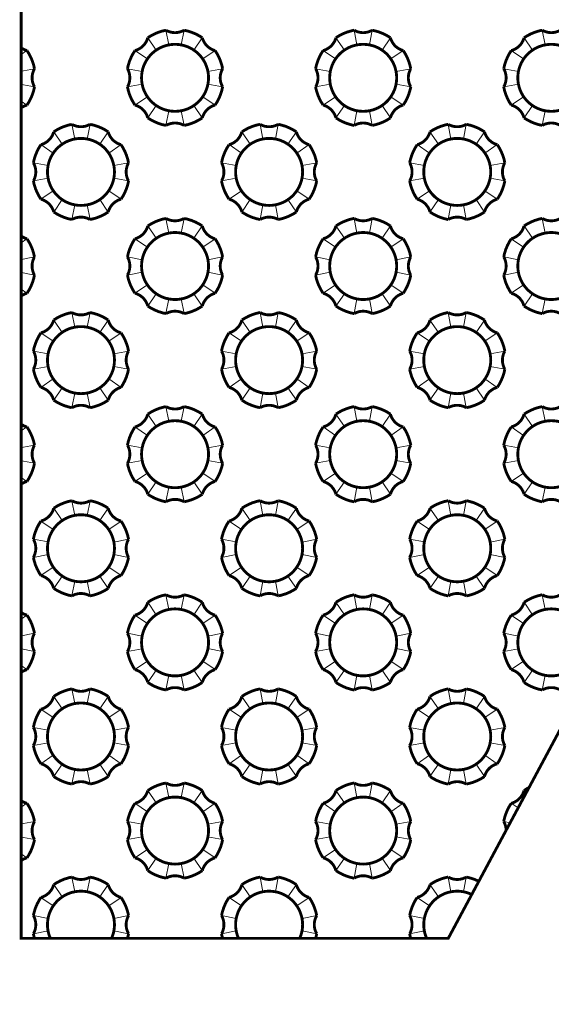
# Model space of a CAD drawing. Units: millimetres. Extents: x -6006 to 41404, y -31805 to -18131.
# Drawn here: x 14715 to 14809, y -25924 to -25751 of the extents above; entities that cross this region are included whole.
import ezdxf

# ---------------------------------------------------------------- set-up
doc = ezdxf.new("R2010")
doc.units = ezdxf.units.MM
doc.layers.get('0').update_dxf_attribs({"lineweight": 9})
doc.layers.add('Мембрана Тефонд', color=190, linetype='Continuous', lineweight=9)

msp = doc.modelspace()

# ---------------------------------------------------------------- linework, layer by layer
at = {"color": 7, "const_width": 0.5}
msp.add_lwpolyline([(15093.531, -25749.073), (14715.531, -25749.073), (14715.531, -25912.006), (14790.455, -25912.006), (14810.279, -25875.013), (14810.279, -25948.998), (14830.103, -25912.006), (15093.531, -25912.006), (15093.531, -25749.073)], dxfattribs=at)
at = {"layer": 'Мембрана Тефонд', "const_width": 0.5}
for points in [[(14737.751, -25768.14, 0.1026078), (14740.941, -25769.461, -0.2678549), (14744.121, -25769.461, 0.1026078), (14747.311, -25768.14, -0.2678549), (14749.56, -25765.891, 0.1026078), (14750.881, -25762.701, -0.2678549), (14750.881, -25759.521, 0.1026078), (14749.56, -25756.331, -0.2678549), (14747.311, -25754.082, 0.1026078), (14744.121, -25752.761, -0.2678549), (14740.941, -25752.761, 0.1026078), (14737.751, -25754.082, -0.2678549), (14735.502, -25756.331, 0.1026078), (14734.181, -25759.521, -0.2678549), (14734.181, -25762.701, 0.1026078), (14735.502, -25765.891, -0.2678549), (14737.751, -25768.14, -2.0149914)], [(14770.751, -25768.14, 0.1026078), (14773.941, -25769.461, -0.2678549), (14777.121, -25769.461, 0.1026078), (14780.311, -25768.14, -0.2678549), (14782.56, -25765.891, 0.1026078), (14783.881, -25762.701, -0.2678549), (14783.881, -25759.521, 0.1026078), (14782.56, -25756.331, -0.2678549), (14780.311, -25754.082, 0.1026078), (14777.121, -25752.761, -0.2678549), (14773.941, -25752.761, 0.1026078), (14770.751, -25754.082, -0.2678549), (14768.502, -25756.331, 0.1026078), (14767.181, -25759.521, -0.2678549), (14767.181, -25762.701, 0.1026078), (14768.502, -25765.891, -0.2678549), (14770.751, -25768.14, -2.0149914)], [(14803.751, -25768.14, 0.1026078), (14806.941, -25769.461, -0.2678549), (14810.121, -25769.461, 0.1026078), (14813.311, -25768.14, -0.2678549), (14815.56, -25765.891, 0.1026078), (14816.881, -25762.701, -0.2678549), (14816.881, -25759.521, 0.1026078), (14815.56, -25756.331, -0.2678549), (14813.311, -25754.082, 0.1026078), (14810.121, -25752.761, -0.2678549), (14806.941, -25752.761, 0.1026078), (14803.751, -25754.082, -0.2678549), (14801.502, -25756.331, 0.1026078), (14800.181, -25759.521, -0.2678549), (14800.181, -25762.701, 0.1026078), (14801.502, -25765.891, -0.2678549), (14803.751, -25768.14, -2.0149914)], [(14742.531, -25755.235, -0.4142136), (14748.407, -25761.111, -0.4142136), (14742.531, -25766.987, -0.4142136), (14736.655, -25761.111, -0.4142136), (14742.531, -25755.235, 1.8790466)], [(14775.531, -25755.235, -0.4142136), (14781.407, -25761.111, -0.4142136), (14775.531, -25766.987, -0.4142136), (14769.655, -25761.111, -0.4142136), (14775.531, -25755.235, 1.8790466)], [(14808.531, -25755.235, -0.4142136), (14814.407, -25761.111, -0.4142136), (14808.531, -25766.987, -0.4142136), (14802.655, -25761.111, -0.4142136), (14808.531, -25755.235, 1.8790466)], [(14715.531, -25766.377, -0.0901052), (14716.56, -25765.891, 0.1026078), (14717.881, -25762.701, -0.2678549), (14717.881, -25759.521, 0.1026078), (14716.56, -25756.331, -0.0901052), (14715.531, -25755.845, -0.0901052)], [(14721.251, -25784.64, 0.1026078), (14724.441, -25785.961, -0.2678549), (14727.621, -25785.961, 0.1026078), (14730.811, -25784.64, -0.2678549), (14733.06, -25782.391, 0.1026078), (14734.381, -25779.201, -0.2678549), (14734.381, -25776.021, 0.1026078), (14733.06, -25772.831, -0.2678549), (14730.811, -25770.582, 0.1026078), (14727.621, -25769.261, -0.2678549), (14724.441, -25769.261, 0.1026078), (14721.251, -25770.582, -0.2678549), (14719.002, -25772.831, 0.1026078), (14717.681, -25776.021, -0.2678549), (14717.681, -25779.201, 0.1026078), (14719.002, -25782.391, -0.2678549), (14721.251, -25784.64, -2.0149914)], [(14754.251, -25784.64, 0.1026078), (14757.441, -25785.961, -0.2678549), (14760.621, -25785.961, 0.1026078), (14763.811, -25784.64, -0.2678549), (14766.06, -25782.391, 0.1026078), (14767.381, -25779.201, -0.2678549), (14767.381, -25776.021, 0.1026078), (14766.06, -25772.831, -0.2678549), (14763.811, -25770.582, 0.1026078), (14760.621, -25769.261, -0.2678549), (14757.441, -25769.261, 0.1026078), (14754.251, -25770.582, -0.2678549), (14752.002, -25772.831, 0.1026078), (14750.681, -25776.021, -0.2678549), (14750.681, -25779.201, 0.1026078), (14752.002, -25782.391, -0.2678549), (14754.251, -25784.64, -2.0149914)], [(14787.251, -25784.64, 0.1026078), (14790.441, -25785.961, -0.2678549), (14793.621, -25785.961, 0.1026078), (14796.811, -25784.64, -0.2678549), (14799.06, -25782.391, 0.1026078), (14800.381, -25779.201, -0.2678549), (14800.381, -25776.021, 0.1026078), (14799.06, -25772.831, -0.2678549), (14796.811, -25770.582, 0.1026078), (14793.621, -25769.261, -0.2678549), (14790.441, -25769.261, 0.1026078), (14787.251, -25770.582, -0.2678549), (14785.002, -25772.831, 0.1026078), (14783.681, -25776.021, -0.2678549), (14783.681, -25779.201, 0.1026078), (14785.002, -25782.391, -0.2678549), (14787.251, -25784.64, -2.0149914)], [(14726.031, -25771.735, -0.4142136), (14731.907, -25777.611, -0.4142136), (14726.031, -25783.487, -0.4142136), (14720.155, -25777.611, -0.4142136), (14726.031, -25771.735, 1.8790466)], [(14759.031, -25771.735, -0.4142136), (14764.907, -25777.611, -0.4142136), (14759.031, -25783.487, -0.4142136), (14753.155, -25777.611, -0.4142136), (14759.031, -25771.735, 1.8790466)], [(14792.031, -25771.735, -0.4142136), (14797.907, -25777.611, -0.4142136), (14792.031, -25783.487, -0.4142136), (14786.155, -25777.611, -0.4142136), (14792.031, -25771.735, 1.8790466)], [(14737.751, -25801.14, 0.1026078), (14740.941, -25802.461, -0.2678549), (14744.121, -25802.461, 0.1026078), (14747.311, -25801.14, -0.2678549), (14749.56, -25798.891, 0.1026078), (14750.881, -25795.701, -0.2678549), (14750.881, -25792.521, 0.1026078), (14749.56, -25789.331, -0.2678549), (14747.311, -25787.082, 0.1026078), (14744.121, -25785.761, -0.2678549), (14740.941, -25785.761, 0.1026078), (14737.751, -25787.082, -0.2678549), (14735.502, -25789.331, 0.1026078), (14734.181, -25792.521, -0.2678549), (14734.181, -25795.701, 0.1026078), (14735.502, -25798.891, -0.2678549), (14737.751, -25801.14, -2.0149914)], [(14770.751, -25801.14, 0.1026078), (14773.941, -25802.461, -0.2678549), (14777.121, -25802.461, 0.1026078), (14780.311, -25801.14, -0.2678549), (14782.56, -25798.891, 0.1026078), (14783.881, -25795.701, -0.2678549), (14783.881, -25792.521, 0.1026078), (14782.56, -25789.331, -0.2678549), (14780.311, -25787.082, 0.1026078), (14777.121, -25785.761, -0.2678549), (14773.941, -25785.761, 0.1026078), (14770.751, -25787.082, -0.2678549), (14768.502, -25789.331, 0.1026078), (14767.181, -25792.521, -0.2678549), (14767.181, -25795.701, 0.1026078), (14768.502, -25798.891, -0.2678549), (14770.751, -25801.14, -2.0149914)], [(14803.751, -25801.14, 0.1026078), (14806.941, -25802.461, -0.2678549), (14810.121, -25802.461, 0.1026078), (14813.311, -25801.14, -0.2678549), (14815.56, -25798.891, 0.1026078), (14816.881, -25795.701, -0.2678549), (14816.881, -25792.521, 0.1026078), (14815.56, -25789.331, -0.2678549), (14813.311, -25787.082, 0.1026078), (14810.121, -25785.761, -0.2678549), (14806.941, -25785.761, 0.1026078), (14803.751, -25787.082, -0.2678549), (14801.502, -25789.331, 0.1026078), (14800.181, -25792.521, -0.2678549), (14800.181, -25795.701, 0.1026078), (14801.502, -25798.891, -0.2678549), (14803.751, -25801.14, -2.0149914)], [(14742.531, -25788.235, -0.4142136), (14748.407, -25794.111, -0.4142136), (14742.531, -25799.987, -0.4142136), (14736.655, -25794.111, -0.4142136), (14742.531, -25788.235, 1.8790466)], [(14775.531, -25788.235, -0.4142136), (14781.407, -25794.111, -0.4142136), (14775.531, -25799.987, -0.4142136), (14769.655, -25794.111, -0.4142136), (14775.531, -25788.235, 1.8790466)], [(14808.531, -25788.235, -0.4142136), (14814.407, -25794.111, -0.4142136), (14808.531, -25799.987, -0.4142136), (14802.655, -25794.111, -0.4142136), (14808.531, -25788.235, 1.8790466)], [(14715.531, -25799.377, -0.0901052), (14716.56, -25798.891, 0.1026078), (14717.881, -25795.701, -0.2678549), (14717.881, -25792.521, 0.1026078), (14716.56, -25789.331, -0.0901052), (14715.531, -25788.845, -0.0901052)], [(14721.251, -25817.64, 0.1026078), (14724.441, -25818.961, -0.2678549), (14727.621, -25818.961, 0.1026078), (14730.811, -25817.64, -0.2678549), (14733.06, -25815.391, 0.1026078), (14734.381, -25812.201, -0.2678549), (14734.381, -25809.021, 0.1026078), (14733.06, -25805.831, -0.2678549), (14730.811, -25803.582, 0.1026078), (14727.621, -25802.261, -0.2678549), (14724.441, -25802.261, 0.1026078), (14721.251, -25803.582, -0.2678549), (14719.002, -25805.831, 0.1026078), (14717.681, -25809.021, -0.2678549), (14717.681, -25812.201, 0.1026078), (14719.002, -25815.391, -0.2678549), (14721.251, -25817.64, -2.0149914)], [(14754.251, -25817.64, 0.1026078), (14757.441, -25818.961, -0.2678549), (14760.621, -25818.961, 0.1026078), (14763.811, -25817.64, -0.2678549), (14766.06, -25815.391, 0.1026078), (14767.381, -25812.201, -0.2678549), (14767.381, -25809.021, 0.1026078), (14766.06, -25805.831, -0.2678549), (14763.811, -25803.582, 0.1026078), (14760.621, -25802.261, -0.2678549), (14757.441, -25802.261, 0.1026078), (14754.251, -25803.582, -0.2678549), (14752.002, -25805.831, 0.1026078), (14750.681, -25809.021, -0.2678549), (14750.681, -25812.201, 0.1026078), (14752.002, -25815.391, -0.2678549), (14754.251, -25817.64, -2.0149914)], [(14787.251, -25817.64, 0.1026078), (14790.441, -25818.961, -0.2678549), (14793.621, -25818.961, 0.1026078), (14796.811, -25817.64, -0.2678549), (14799.06, -25815.391, 0.1026078), (14800.381, -25812.201, -0.2678549), (14800.381, -25809.021, 0.1026078), (14799.06, -25805.831, -0.2678549), (14796.811, -25803.582, 0.1026078), (14793.621, -25802.261, -0.2678549), (14790.441, -25802.261, 0.1026078), (14787.251, -25803.582, -0.2678549), (14785.002, -25805.831, 0.1026078), (14783.681, -25809.021, -0.2678549), (14783.681, -25812.201, 0.1026078), (14785.002, -25815.391, -0.2678549), (14787.251, -25817.64, -2.0149914)], [(14726.031, -25804.735, -0.4142136), (14731.907, -25810.611, -0.4142136), (14726.031, -25816.487, -0.4142136), (14720.155, -25810.611, -0.4142136), (14726.031, -25804.735, 1.8790466)], [(14759.031, -25804.735, -0.4142136), (14764.907, -25810.611, -0.4142136), (14759.031, -25816.487, -0.4142136), (14753.155, -25810.611, -0.4142136), (14759.031, -25804.735, 1.8790466)], [(14792.031, -25804.735, -0.4142136), (14797.907, -25810.611, -0.4142136), (14792.031, -25816.487, -0.4142136), (14786.155, -25810.611, -0.4142136), (14792.031, -25804.735, 1.8790466)], [(14737.751, -25834.14, 0.1026078), (14740.941, -25835.461, -0.2678549), (14744.121, -25835.461, 0.1026078), (14747.311, -25834.14, -0.2678549), (14749.56, -25831.891, 0.1026078), (14750.881, -25828.701, -0.2678549), (14750.881, -25825.521, 0.1026078), (14749.56, -25822.331, -0.2678549), (14747.311, -25820.082, 0.1026078), (14744.121, -25818.761, -0.2678549), (14740.941, -25818.761, 0.1026078), (14737.751, -25820.082, -0.2678549), (14735.502, -25822.331, 0.1026078), (14734.181, -25825.521, -0.2678549), (14734.181, -25828.701, 0.1026078), (14735.502, -25831.891, -0.2678549), (14737.751, -25834.14, -2.0149914)], [(14770.751, -25834.14, 0.1026078), (14773.941, -25835.461, -0.2678549), (14777.121, -25835.461, 0.1026078), (14780.311, -25834.14, -0.2678549), (14782.56, -25831.891, 0.1026078), (14783.881, -25828.701, -0.2678549), (14783.881, -25825.521, 0.1026078), (14782.56, -25822.331, -0.2678549), (14780.311, -25820.082, 0.1026078), (14777.121, -25818.761, -0.2678549), (14773.941, -25818.761, 0.1026078), (14770.751, -25820.082, -0.2678549), (14768.502, -25822.331, 0.1026078), (14767.181, -25825.521, -0.2678549), (14767.181, -25828.701, 0.1026078), (14768.502, -25831.891, -0.2678549), (14770.751, -25834.14, -2.0149914)], [(14803.751, -25834.14, 0.1026078), (14806.941, -25835.461, -0.2678549), (14810.121, -25835.461, 0.1026078), (14813.311, -25834.14, -0.2678549), (14815.56, -25831.891, 0.1026078), (14816.881, -25828.701, -0.2678549), (14816.881, -25825.521, 0.1026078), (14815.56, -25822.331, -0.2678549), (14813.311, -25820.082, 0.1026078), (14810.121, -25818.761, -0.2678549), (14806.941, -25818.761, 0.1026078), (14803.751, -25820.082, -0.2678549), (14801.502, -25822.331, 0.1026078), (14800.181, -25825.521, -0.2678549), (14800.181, -25828.701, 0.1026078), (14801.502, -25831.891, -0.2678549), (14803.751, -25834.14, -2.0149914)], [(14742.531, -25821.235, -0.4142136), (14748.407, -25827.111, -0.4142136), (14742.531, -25832.987, -0.4142136), (14736.655, -25827.111, -0.4142136), (14742.531, -25821.235, 1.8790466)], [(14775.531, -25821.235, -0.4142136), (14781.407, -25827.111, -0.4142136), (14775.531, -25832.987, -0.4142136), (14769.655, -25827.111, -0.4142136), (14775.531, -25821.235, 1.8790466)], [(14808.531, -25821.235, -0.4142136), (14814.407, -25827.111, -0.4142136), (14808.531, -25832.987, -0.4142136), (14802.655, -25827.111, -0.4142136), (14808.531, -25821.235, 1.8790466)], [(14715.531, -25832.377, -0.0901052), (14716.56, -25831.891, 0.1026078), (14717.881, -25828.701, -0.2678549), (14717.881, -25825.521, 0.1026078), (14716.56, -25822.331, -0.0901052), (14715.531, -25821.845, -0.0901052)], [(14721.251, -25850.64, 0.1026078), (14724.441, -25851.961, -0.2678549), (14727.621, -25851.961, 0.1026078), (14730.811, -25850.64, -0.2678549), (14733.06, -25848.391, 0.1026078), (14734.381, -25845.201, -0.2678549), (14734.381, -25842.021, 0.1026078), (14733.06, -25838.831, -0.2678549), (14730.811, -25836.582, 0.1026078), (14727.621, -25835.261, -0.2678549), (14724.441, -25835.261, 0.1026078), (14721.251, -25836.582, -0.2678549), (14719.002, -25838.831, 0.1026078), (14717.681, -25842.021, -0.2678549), (14717.681, -25845.201, 0.1026078), (14719.002, -25848.391, -0.2678549), (14721.251, -25850.64, -2.0149914)], [(14754.251, -25850.64, 0.1026078), (14757.441, -25851.961, -0.2678549), (14760.621, -25851.961, 0.1026078), (14763.811, -25850.64, -0.2678549), (14766.06, -25848.391, 0.1026078), (14767.381, -25845.201, -0.2678549), (14767.381, -25842.021, 0.1026078), (14766.06, -25838.831, -0.2678549), (14763.811, -25836.582, 0.1026078), (14760.621, -25835.261, -0.2678549), (14757.441, -25835.261, 0.1026078), (14754.251, -25836.582, -0.2678549), (14752.002, -25838.831, 0.1026078), (14750.681, -25842.021, -0.2678549), (14750.681, -25845.201, 0.1026078), (14752.002, -25848.391, -0.2678549), (14754.251, -25850.64, -2.0149914)], [(14787.251, -25850.64, 0.1026078), (14790.441, -25851.961, -0.2678549), (14793.621, -25851.961, 0.1026078), (14796.811, -25850.64, -0.2678549), (14799.06, -25848.391, 0.1026078), (14800.381, -25845.201, -0.2678549), (14800.381, -25842.021, 0.1026078), (14799.06, -25838.831, -0.2678549), (14796.811, -25836.582, 0.1026078), (14793.621, -25835.261, -0.2678549), (14790.441, -25835.261, 0.1026078), (14787.251, -25836.582, -0.2678549), (14785.002, -25838.831, 0.1026078), (14783.681, -25842.021, -0.2678549), (14783.681, -25845.201, 0.1026078), (14785.002, -25848.391, -0.2678549), (14787.251, -25850.64, -2.0149914)], [(14726.031, -25837.735, -0.4142136), (14731.907, -25843.611, -0.4142136), (14726.031, -25849.487, -0.4142136), (14720.155, -25843.611, -0.4142136), (14726.031, -25837.735, 1.8790466)], [(14759.031, -25837.735, -0.4142136), (14764.907, -25843.611, -0.4142136), (14759.031, -25849.487, -0.4142136), (14753.155, -25843.611, -0.4142136), (14759.031, -25837.735, 1.8790466)], [(14792.031, -25837.735, -0.4142136), (14797.907, -25843.611, -0.4142136), (14792.031, -25849.487, -0.4142136), (14786.155, -25843.611, -0.4142136), (14792.031, -25837.735, 1.8790466)], [(14737.751, -25867.14, 0.1026078), (14740.941, -25868.461, -0.2678549), (14744.121, -25868.461, 0.1026078), (14747.311, -25867.14, -0.2678549), (14749.56, -25864.891, 0.1026078), (14750.881, -25861.701, -0.2678549), (14750.881, -25858.521, 0.1026078), (14749.56, -25855.331, -0.2678549), (14747.311, -25853.082, 0.1026078), (14744.121, -25851.761, -0.2678549), (14740.941, -25851.761, 0.1026078), (14737.751, -25853.082, -0.2678549), (14735.502, -25855.331, 0.1026078), (14734.181, -25858.521, -0.2678549), (14734.181, -25861.701, 0.1026078), (14735.502, -25864.891, -0.2678549), (14737.751, -25867.14, -2.0149914)], [(14770.751, -25867.14, 0.1026078), (14773.941, -25868.461, -0.2678549), (14777.121, -25868.461, 0.1026078), (14780.311, -25867.14, -0.2678549), (14782.56, -25864.891, 0.1026078), (14783.881, -25861.701, -0.2678549), (14783.881, -25858.521, 0.1026078), (14782.56, -25855.331, -0.2678549), (14780.311, -25853.082, 0.1026078), (14777.121, -25851.761, -0.2678549), (14773.941, -25851.761, 0.1026078), (14770.751, -25853.082, -0.2678549), (14768.502, -25855.331, 0.1026078), (14767.181, -25858.521, -0.2678549), (14767.181, -25861.701, 0.1026078), (14768.502, -25864.891, -0.2678549), (14770.751, -25867.14, -2.0149914)], [(14803.751, -25867.14, 0.1026078), (14806.941, -25868.461, -0.2678549), (14810.121, -25868.461, 0.1026078), (14813.311, -25867.14, -0.2678549), (14815.56, -25864.891, 0.1026078), (14816.881, -25861.701, -0.2678549), (14816.881, -25858.521, 0.1026078), (14815.56, -25855.331, -0.2678549), (14813.311, -25853.082, 0.1026078), (14810.121, -25851.761, -0.2678549), (14806.941, -25851.761, 0.1026078), (14803.751, -25853.082, -0.2678549), (14801.502, -25855.331, 0.1026078), (14800.181, -25858.521, -0.2678549), (14800.181, -25861.701, 0.1026078), (14801.502, -25864.891, -0.2678549), (14803.751, -25867.14, -2.0149914)], [(14715.531, -25865.377, -0.0901052), (14716.56, -25864.891, 0.1026078), (14717.881, -25861.701, -0.2678549), (14717.881, -25858.521, 0.1026078), (14716.56, -25855.331, -0.0901052), (14715.531, -25854.845, -0.0901052)], [(14742.531, -25854.235, -0.4142136), (14748.407, -25860.111, -0.4142136), (14742.531, -25865.987, -0.4142136), (14736.655, -25860.111, -0.4142136), (14742.531, -25854.235, 1.8790466)], [(14775.531, -25854.235, -0.4142136), (14781.407, -25860.111, -0.4142136), (14775.531, -25865.987, -0.4142136), (14769.655, -25860.111, -0.4142136), (14775.531, -25854.235, 1.8790466)], [(14808.531, -25854.235, -0.4142136), (14814.407, -25860.111, -0.4142136), (14808.531, -25865.987, -0.4142136), (14802.655, -25860.111, -0.4142136), (14808.531, -25854.235, 1.8790466)], [(14721.251, -25883.64, 0.1026078), (14724.441, -25884.961, -0.2678549), (14727.621, -25884.961, 0.1026078), (14730.811, -25883.64, -0.2678549), (14733.06, -25881.391, 0.1026078), (14734.381, -25878.201, -0.2678549), (14734.381, -25875.021, 0.1026078), (14733.06, -25871.831, -0.2678549), (14730.811, -25869.582, 0.1026078), (14727.621, -25868.261, -0.2678549), (14724.441, -25868.261, 0.1026078), (14721.251, -25869.582, -0.2678549), (14719.002, -25871.831, 0.1026078), (14717.681, -25875.021, -0.2678549), (14717.681, -25878.201, 0.1026078), (14719.002, -25881.391, -0.2678549), (14721.251, -25883.64, -2.0149914)], [(14754.251, -25883.64, 0.1026078), (14757.441, -25884.961, -0.2678549), (14760.621, -25884.961, 0.1026078), (14763.811, -25883.64, -0.2678549), (14766.06, -25881.391, 0.1026078), (14767.381, -25878.201, -0.2678549), (14767.381, -25875.021, 0.1026078), (14766.06, -25871.831, -0.2678549), (14763.811, -25869.582, 0.1026078), (14760.621, -25868.261, -0.2678549), (14757.441, -25868.261, 0.1026078), (14754.251, -25869.582, -0.2678549), (14752.002, -25871.831, 0.1026078), (14750.681, -25875.021, -0.2678549), (14750.681, -25878.201, 0.1026078), (14752.002, -25881.391, -0.2678549), (14754.251, -25883.64, -2.0149914)], [(14787.251, -25883.64, 0.1026078), (14790.441, -25884.961, -0.2678549), (14793.621, -25884.961, 0.1026078), (14796.811, -25883.64, -0.2678549), (14799.06, -25881.391, 0.1026078), (14800.381, -25878.201, -0.2678549), (14800.381, -25875.021, 0.1026078), (14799.06, -25871.831, -0.2678549), (14796.811, -25869.582, 0.1026078), (14793.621, -25868.261, -0.2678549), (14790.441, -25868.261, 0.1026078), (14787.251, -25869.582, -0.2678549), (14785.002, -25871.831, 0.1026078), (14783.681, -25875.021, -0.2678549), (14783.681, -25878.201, 0.1026078), (14785.002, -25881.391, -0.2678549), (14787.251, -25883.64, -2.0149914)], [(14726.031, -25870.735, -0.4142136), (14731.907, -25876.611, -0.4142136), (14726.031, -25882.487, -0.4142136), (14720.155, -25876.611, -0.4142136), (14726.031, -25870.735, 1.8790466)], [(14759.031, -25870.735, -0.4142136), (14764.907, -25876.611, -0.4142136), (14759.031, -25882.487, -0.4142136), (14753.155, -25876.611, -0.4142136), (14759.031, -25870.735, 1.8790466)], [(14792.031, -25870.735, -0.4142136), (14797.907, -25876.611, -0.4142136), (14792.031, -25882.487, -0.4142136), (14786.155, -25876.611, -0.4142136), (14792.031, -25870.735, 1.8790466)], [(14737.751, -25900.14, 0.1026078), (14740.941, -25901.461, -0.2678549), (14744.121, -25901.461, 0.1026078), (14747.311, -25900.14, -0.2678549), (14749.56, -25897.891, 0.1026078), (14750.881, -25894.701, -0.2678549), (14750.881, -25891.521, 0.1026078), (14749.56, -25888.331, -0.2678549), (14747.311, -25886.082, 0.1026078), (14744.121, -25884.761, -0.2678549), (14740.941, -25884.761, 0.1026078), (14737.751, -25886.082, -0.2678549), (14735.502, -25888.331, 0.1026078), (14734.181, -25891.521, -0.2678549), (14734.181, -25894.701, 0.1026078), (14735.502, -25897.891, -0.2678549), (14737.751, -25900.14, -2.0149914)], [(14770.751, -25900.14, 0.1026078), (14773.941, -25901.461, -0.2678549), (14777.121, -25901.461, 0.1026078), (14780.311, -25900.14, -0.2678549), (14782.56, -25897.891, 0.1026078), (14783.881, -25894.701, -0.2678549), (14783.881, -25891.521, 0.1026078), (14782.56, -25888.331, -0.2678549), (14780.311, -25886.082, 0.1026078), (14777.121, -25884.761, -0.2678549), (14773.941, -25884.761, 0.1026078), (14770.751, -25886.082, -0.2678549), (14768.502, -25888.331, 0.1026078), (14767.181, -25891.521, -0.2678549), (14767.181, -25894.701, 0.1026078), (14768.502, -25897.891, -0.2678549), (14770.751, -25900.14, -2.0149914)], [(14804.627, -25885.561, 0.0299968), (14803.751, -25886.082, -0.2678549), (14801.502, -25888.331, 0.1026078), (14800.181, -25891.521, -0.1277034), (14800.607, -25893.062, -0.1277034)], [(14715.531, -25898.377, -0.0901052), (14716.56, -25897.891, 0.1026078), (14717.881, -25894.701, -0.2678549), (14717.881, -25891.521, 0.1026078), (14716.56, -25888.331, -0.0901052), (14715.531, -25887.845, -0.0901052)], [(14742.531, -25887.235, -0.4142136), (14748.407, -25893.111, -0.4142136), (14742.531, -25898.987, -0.4142136), (14736.655, -25893.111, -0.4142136), (14742.531, -25887.235, 1.8790466)], [(14775.531, -25887.235, -0.4142136), (14781.407, -25893.111, -0.4142136), (14775.531, -25898.987, -0.4142136), (14769.655, -25893.111, -0.4142136), (14775.531, -25887.235, 1.8790466)], [(14734.187, -25912.006, 0.0243479), (14734.381, -25911.201, -0.2678549), (14734.381, -25908.021, 0.1026078), (14733.06, -25904.831, -0.2678549), (14730.811, -25902.582, 0.1026078), (14727.621, -25901.261, -0.2678549), (14724.441, -25901.261, 0.1026078), (14721.251, -25902.582, -0.2678549), (14719.002, -25904.831, 0.1026078), (14717.681, -25908.021, -0.2678549), (14717.681, -25911.201, 0.0243479), (14717.875, -25912.006)], [(14767.187, -25912.006, 0.0243479), (14767.381, -25911.201, -0.2678549), (14767.381, -25908.021, 0.1026078), (14766.06, -25904.831, -0.2678549), (14763.811, -25902.582, 0.1026078), (14760.621, -25901.261, -0.2678549), (14757.441, -25901.261, 0.1026078), (14754.251, -25902.582, -0.2678549), (14752.002, -25904.831, 0.1026078), (14750.681, -25908.021, -0.2678549), (14750.681, -25911.201, 0.0243479), (14750.875, -25912.006)], [(14795.817, -25902.001, 0.0684522), (14793.621, -25901.261, -0.2678549), (14790.441, -25901.261, 0.1026078), (14787.251, -25902.582, -0.2678549), (14785.002, -25904.831, 0.1026078), (14783.681, -25908.021, -0.2678549), (14783.681, -25911.201, 0.0243479), (14783.875, -25912.006)], [(14720.665, -25912.006, -0.1053201), (14720.155, -25909.611, -0.4142136), (14726.031, -25903.735)], [(14726.031, -25903.735, -0.4142136), (14731.907, -25909.611, -0.1053201), (14731.397, -25912.006, -0.1053201)], [(14753.665, -25912.006, -0.1053201), (14753.155, -25909.611, -0.4142136), (14759.031, -25903.735)], [(14759.031, -25903.735, -0.4142136), (14764.907, -25909.611, -0.1053201), (14764.397, -25912.006, -0.1053201)], [(14786.665, -25912.006, -0.1053201), (14786.155, -25909.611, -0.4142136), (14792.031, -25903.735)], [(14792.031, -25903.735, -0.1124734), (14794.576, -25904.315, -0.1124734)]]:
    msp.add_lwpolyline(points, format="xyb", dxfattribs=at)
at = {"layer": 'Мембрана Тефонд'}
for points in [[(14740.941, -25752.761), (14741.432, -25755.339)], [(14743.63, -25755.339), (14744.121, -25752.761)], [(14773.941, -25752.761), (14774.432, -25755.339)], [(14776.63, -25755.339), (14777.121, -25752.761)], [(14806.941, -25752.761), (14807.432, -25755.339)], [(14739.227, -25756.252), (14737.751, -25754.082)], [(14747.311, -25754.082), (14745.835, -25756.252)], [(14772.227, -25756.252), (14770.751, -25754.082)], [(14780.311, -25754.082), (14778.835, -25756.252)], [(14805.227, -25756.252), (14803.751, -25754.082)], [(14715.531, -25757.031), (14716.56, -25756.331)], [(14735.502, -25756.331), (14737.672, -25757.807)], [(14747.39, -25757.807), (14749.56, -25756.331)], [(14768.502, -25756.331), (14770.672, -25757.807)], [(14780.39, -25757.807), (14782.56, -25756.331)], [(14801.502, -25756.331), (14803.672, -25757.807)], [(14717.881, -25759.521), (14715.303, -25760.012)], [(14734.181, -25759.521), (14736.76, -25760.003)], [(14750.881, -25759.521), (14748.303, -25760.012)], [(14767.181, -25759.521), (14769.76, -25760.003)], [(14783.881, -25759.521), (14781.303, -25760.012)], [(14800.181, -25759.521), (14802.76, -25760.003)], [(14715.303, -25762.211), (14717.881, -25762.701)], [(14736.76, -25762.219), (14734.181, -25762.701)], [(14748.303, -25762.211), (14750.881, -25762.701)], [(14769.76, -25762.219), (14767.181, -25762.701)], [(14781.303, -25762.211), (14783.881, -25762.701)], [(14802.76, -25762.219), (14800.181, -25762.701)], [(14716.56, -25765.891), (14715.531, -25765.192)], [(14737.672, -25764.415), (14735.502, -25765.891)], [(14749.56, -25765.891), (14747.39, -25764.415)], [(14770.672, -25764.415), (14768.502, -25765.891)], [(14782.56, -25765.891), (14780.39, -25764.415)], [(14803.672, -25764.415), (14801.502, -25765.891)], [(14737.751, -25768.14), (14739.227, -25765.97)], [(14741.432, -25766.883), (14740.941, -25769.461)], [(14744.121, -25769.461), (14743.63, -25766.883)], [(14745.835, -25765.97), (14747.311, -25768.14)], [(14770.751, -25768.14), (14772.227, -25765.97)], [(14774.432, -25766.883), (14773.941, -25769.461)], [(14777.121, -25769.461), (14776.63, -25766.883)], [(14778.835, -25765.97), (14780.311, -25768.14)], [(14803.751, -25768.14), (14805.227, -25765.97)], [(14807.432, -25766.883), (14806.941, -25769.461)], [(14722.727, -25772.752), (14721.251, -25770.582)], [(14724.441, -25769.261), (14724.932, -25771.839)], [(14727.13, -25771.839), (14727.621, -25769.261)], [(14730.811, -25770.582), (14729.335, -25772.752)], [(14755.727, -25772.752), (14754.251, -25770.582)], [(14757.441, -25769.261), (14757.932, -25771.839)], [(14760.13, -25771.839), (14760.621, -25769.261)], [(14763.811, -25770.582), (14762.335, -25772.752)], [(14788.727, -25772.752), (14787.251, -25770.582)], [(14790.441, -25769.261), (14790.932, -25771.839)], [(14793.13, -25771.839), (14793.621, -25769.261)], [(14796.811, -25770.582), (14795.335, -25772.752)], [(14719.002, -25772.831), (14721.172, -25774.307)], [(14730.89, -25774.307), (14733.06, -25772.831)], [(14752.002, -25772.831), (14754.172, -25774.307)], [(14763.89, -25774.307), (14766.06, -25772.831)], [(14785.002, -25772.831), (14787.172, -25774.307)], [(14796.89, -25774.307), (14799.06, -25772.831)], [(14717.681, -25776.021), (14720.26, -25776.503)], [(14734.381, -25776.021), (14731.803, -25776.512)], [(14750.681, -25776.021), (14753.26, -25776.503)], [(14767.381, -25776.021), (14764.803, -25776.512)], [(14783.681, -25776.021), (14786.26, -25776.503)], [(14800.381, -25776.021), (14797.803, -25776.512)], [(14720.26, -25778.719), (14717.681, -25779.201)], [(14731.803, -25778.711), (14734.381, -25779.201)], [(14753.26, -25778.719), (14750.681, -25779.201)], [(14764.803, -25778.711), (14767.381, -25779.201)], [(14786.26, -25778.719), (14783.681, -25779.201)], [(14797.803, -25778.711), (14800.381, -25779.201)], [(14721.172, -25780.915), (14719.002, -25782.391)], [(14733.06, -25782.391), (14730.89, -25780.915)], [(14754.172, -25780.915), (14752.002, -25782.391)], [(14766.06, -25782.391), (14763.89, -25780.915)], [(14787.172, -25780.915), (14785.002, -25782.391)], [(14799.06, -25782.391), (14796.89, -25780.915)], [(14721.251, -25784.64), (14722.727, -25782.47)], [(14729.335, -25782.47), (14730.811, -25784.64)], [(14754.251, -25784.64), (14755.727, -25782.47)], [(14762.335, -25782.47), (14763.811, -25784.64)], [(14787.251, -25784.64), (14788.727, -25782.47)], [(14795.335, -25782.47), (14796.811, -25784.64)], [(14724.932, -25783.383), (14724.441, -25785.961)], [(14727.621, -25785.961), (14727.13, -25783.383)], [(14757.932, -25783.383), (14757.441, -25785.961)], [(14760.621, -25785.961), (14760.13, -25783.383)], [(14790.932, -25783.383), (14790.441, -25785.961)], [(14793.621, -25785.961), (14793.13, -25783.383)], [(14740.941, -25785.761), (14741.432, -25788.339)], [(14743.63, -25788.339), (14744.121, -25785.761)], [(14773.941, -25785.761), (14774.432, -25788.339)], [(14776.63, -25788.339), (14777.121, -25785.761)], [(14806.941, -25785.761), (14807.432, -25788.339)], [(14739.227, -25789.252), (14737.751, -25787.082)], [(14747.311, -25787.082), (14745.835, -25789.252)], [(14772.227, -25789.252), (14770.751, -25787.082)], [(14780.311, -25787.082), (14778.835, -25789.252)], [(14805.227, -25789.252), (14803.751, -25787.082)], [(14715.531, -25790.031), (14716.56, -25789.331)], [(14735.502, -25789.331), (14737.672, -25790.807)], [(14747.39, -25790.807), (14749.56, -25789.331)], [(14768.502, -25789.331), (14770.672, -25790.807)], [(14780.39, -25790.807), (14782.56, -25789.331)], [(14801.502, -25789.331), (14803.672, -25790.807)], [(14717.881, -25792.521), (14715.303, -25793.012)], [(14734.181, -25792.521), (14736.76, -25793.003)], [(14750.881, -25792.521), (14748.303, -25793.012)], [(14767.181, -25792.521), (14769.76, -25793.003)], [(14783.881, -25792.521), (14781.303, -25793.012)], [(14800.181, -25792.521), (14802.76, -25793.003)], [(14715.303, -25795.211), (14717.881, -25795.701)], [(14736.76, -25795.219), (14734.181, -25795.701)], [(14748.303, -25795.211), (14750.881, -25795.701)], [(14769.76, -25795.219), (14767.181, -25795.701)], [(14781.303, -25795.211), (14783.881, -25795.701)], [(14802.76, -25795.219), (14800.181, -25795.701)], [(14716.56, -25798.891), (14715.531, -25798.192)], [(14737.672, -25797.415), (14735.502, -25798.891)], [(14749.56, -25798.891), (14747.39, -25797.415)], [(14770.672, -25797.415), (14768.502, -25798.891)], [(14782.56, -25798.891), (14780.39, -25797.415)], [(14803.672, -25797.415), (14801.502, -25798.891)], [(14737.751, -25801.14), (14739.227, -25798.97)], [(14741.432, -25799.883), (14740.941, -25802.461)], [(14744.121, -25802.461), (14743.63, -25799.883)], [(14745.835, -25798.97), (14747.311, -25801.14)], [(14770.751, -25801.14), (14772.227, -25798.97)], [(14774.432, -25799.883), (14773.941, -25802.461)], [(14777.121, -25802.461), (14776.63, -25799.883)], [(14778.835, -25798.97), (14780.311, -25801.14)], [(14803.751, -25801.14), (14805.227, -25798.97)], [(14807.432, -25799.883), (14806.941, -25802.461)], [(14722.727, -25805.752), (14721.251, -25803.582)], [(14724.441, -25802.261), (14724.932, -25804.839)], [(14727.13, -25804.839), (14727.621, -25802.261)], [(14730.811, -25803.582), (14729.335, -25805.752)], [(14755.727, -25805.752), (14754.251, -25803.582)], [(14757.441, -25802.261), (14757.932, -25804.839)], [(14760.13, -25804.839), (14760.621, -25802.261)], [(14763.811, -25803.582), (14762.335, -25805.752)], [(14788.727, -25805.752), (14787.251, -25803.582)], [(14790.441, -25802.261), (14790.932, -25804.839)], [(14793.13, -25804.839), (14793.621, -25802.261)], [(14796.811, -25803.582), (14795.335, -25805.752)], [(14719.002, -25805.831), (14721.172, -25807.307)], [(14730.89, -25807.307), (14733.06, -25805.831)], [(14752.002, -25805.831), (14754.172, -25807.307)], [(14763.89, -25807.307), (14766.06, -25805.831)], [(14785.002, -25805.831), (14787.172, -25807.307)], [(14796.89, -25807.307), (14799.06, -25805.831)], [(14717.681, -25809.021), (14720.26, -25809.503)], [(14734.381, -25809.021), (14731.803, -25809.512)], [(14750.681, -25809.021), (14753.26, -25809.503)], [(14767.381, -25809.021), (14764.803, -25809.512)], [(14783.681, -25809.021), (14786.26, -25809.503)], [(14800.381, -25809.021), (14797.803, -25809.512)], [(14720.26, -25811.719), (14717.681, -25812.201)], [(14731.803, -25811.711), (14734.381, -25812.201)], [(14753.26, -25811.719), (14750.681, -25812.201)], [(14764.803, -25811.711), (14767.381, -25812.201)], [(14786.26, -25811.719), (14783.681, -25812.201)], [(14797.803, -25811.711), (14800.381, -25812.201)], [(14721.172, -25813.915), (14719.002, -25815.391)], [(14733.06, -25815.391), (14730.89, -25813.915)], [(14754.172, -25813.915), (14752.002, -25815.391)], [(14766.06, -25815.391), (14763.89, -25813.915)], [(14787.172, -25813.915), (14785.002, -25815.391)], [(14799.06, -25815.391), (14796.89, -25813.915)], [(14721.251, -25817.64), (14722.727, -25815.47)], [(14729.335, -25815.47), (14730.811, -25817.64)], [(14754.251, -25817.64), (14755.727, -25815.47)], [(14762.335, -25815.47), (14763.811, -25817.64)], [(14787.251, -25817.64), (14788.727, -25815.47)], [(14795.335, -25815.47), (14796.811, -25817.64)], [(14724.932, -25816.383), (14724.441, -25818.961)], [(14727.621, -25818.961), (14727.13, -25816.383)], [(14757.932, -25816.383), (14757.441, -25818.961)], [(14760.621, -25818.961), (14760.13, -25816.383)], [(14790.932, -25816.383), (14790.441, -25818.961)], [(14793.621, -25818.961), (14793.13, -25816.383)], [(14740.941, -25818.761), (14741.432, -25821.339)], [(14743.63, -25821.339), (14744.121, -25818.761)], [(14773.941, -25818.761), (14774.432, -25821.339)], [(14776.63, -25821.339), (14777.121, -25818.761)], [(14806.941, -25818.761), (14807.432, -25821.339)], [(14739.227, -25822.252), (14737.751, -25820.082)], [(14747.311, -25820.082), (14745.835, -25822.252)], [(14772.227, -25822.252), (14770.751, -25820.082)], [(14780.311, -25820.082), (14778.835, -25822.252)], [(14805.227, -25822.252), (14803.751, -25820.082)], [(14715.531, -25823.031), (14716.56, -25822.331)], [(14735.502, -25822.331), (14737.672, -25823.807)], [(14747.39, -25823.807), (14749.56, -25822.331)], [(14768.502, -25822.331), (14770.672, -25823.807)], [(14780.39, -25823.807), (14782.56, -25822.331)], [(14801.502, -25822.331), (14803.672, -25823.807)], [(14717.881, -25825.521), (14715.303, -25826.012)], [(14734.181, -25825.521), (14736.76, -25826.003)], [(14750.881, -25825.521), (14748.303, -25826.012)], [(14767.181, -25825.521), (14769.76, -25826.003)], [(14783.881, -25825.521), (14781.303, -25826.012)], [(14800.181, -25825.521), (14802.76, -25826.003)], [(14715.303, -25828.211), (14717.881, -25828.701)], [(14736.76, -25828.219), (14734.181, -25828.701)], [(14748.303, -25828.211), (14750.881, -25828.701)], [(14769.76, -25828.219), (14767.181, -25828.701)], [(14781.303, -25828.211), (14783.881, -25828.701)], [(14802.76, -25828.219), (14800.181, -25828.701)], [(14716.56, -25831.891), (14715.531, -25831.192)], [(14737.672, -25830.415), (14735.502, -25831.891)], [(14749.56, -25831.891), (14747.39, -25830.415)], [(14770.672, -25830.415), (14768.502, -25831.891)], [(14782.56, -25831.891), (14780.39, -25830.415)], [(14803.672, -25830.415), (14801.502, -25831.891)], [(14737.751, -25834.14), (14739.227, -25831.97)], [(14741.432, -25832.883), (14740.941, -25835.461)], [(14744.121, -25835.461), (14743.63, -25832.883)], [(14745.835, -25831.97), (14747.311, -25834.14)], [(14770.751, -25834.14), (14772.227, -25831.97)], [(14774.432, -25832.883), (14773.941, -25835.461)], [(14777.121, -25835.461), (14776.63, -25832.883)], [(14778.835, -25831.97), (14780.311, -25834.14)], [(14803.751, -25834.14), (14805.227, -25831.97)], [(14807.432, -25832.883), (14806.941, -25835.461)], [(14722.727, -25838.752), (14721.251, -25836.582)], [(14724.441, -25835.261), (14724.932, -25837.839)], [(14727.13, -25837.839), (14727.621, -25835.261)], [(14730.811, -25836.582), (14729.335, -25838.752)], [(14755.727, -25838.752), (14754.251, -25836.582)], [(14757.441, -25835.261), (14757.932, -25837.839)], [(14760.13, -25837.839), (14760.621, -25835.261)], [(14763.811, -25836.582), (14762.335, -25838.752)], [(14788.727, -25838.752), (14787.251, -25836.582)], [(14790.441, -25835.261), (14790.932, -25837.839)], [(14793.13, -25837.839), (14793.621, -25835.261)], [(14796.811, -25836.582), (14795.335, -25838.752)], [(14719.002, -25838.831), (14721.172, -25840.307)], [(14730.89, -25840.307), (14733.06, -25838.831)], [(14752.002, -25838.831), (14754.172, -25840.307)], [(14763.89, -25840.307), (14766.06, -25838.831)], [(14785.002, -25838.831), (14787.172, -25840.307)], [(14796.89, -25840.307), (14799.06, -25838.831)], [(14717.681, -25842.021), (14720.26, -25842.503)], [(14734.381, -25842.021), (14731.803, -25842.512)], [(14750.681, -25842.021), (14753.26, -25842.503)], [(14767.381, -25842.021), (14764.803, -25842.512)], [(14783.681, -25842.021), (14786.26, -25842.503)], [(14800.381, -25842.021), (14797.803, -25842.512)], [(14720.26, -25844.719), (14717.681, -25845.201)], [(14731.803, -25844.711), (14734.381, -25845.201)], [(14753.26, -25844.719), (14750.681, -25845.201)], [(14764.803, -25844.711), (14767.381, -25845.201)], [(14786.26, -25844.719), (14783.681, -25845.201)], [(14797.803, -25844.711), (14800.381, -25845.201)], [(14721.172, -25846.915), (14719.002, -25848.391)], [(14733.06, -25848.391), (14730.89, -25846.915)], [(14754.172, -25846.915), (14752.002, -25848.391)], [(14766.06, -25848.391), (14763.89, -25846.915)], [(14787.172, -25846.915), (14785.002, -25848.391)], [(14799.06, -25848.391), (14796.89, -25846.915)], [(14721.251, -25850.64), (14722.727, -25848.47)], [(14729.335, -25848.47), (14730.811, -25850.64)], [(14754.251, -25850.64), (14755.727, -25848.47)], [(14762.335, -25848.47), (14763.811, -25850.64)], [(14787.251, -25850.64), (14788.727, -25848.47)], [(14795.335, -25848.47), (14796.811, -25850.64)], [(14724.932, -25849.383), (14724.441, -25851.961)], [(14727.621, -25851.961), (14727.13, -25849.383)], [(14757.932, -25849.383), (14757.441, -25851.961)], [(14760.621, -25851.961), (14760.13, -25849.383)], [(14790.932, -25849.383), (14790.441, -25851.961)], [(14793.621, -25851.961), (14793.13, -25849.383)], [(14740.941, -25851.761), (14741.432, -25854.339)], [(14743.63, -25854.339), (14744.121, -25851.761)], [(14773.941, -25851.761), (14774.432, -25854.339)], [(14776.63, -25854.339), (14777.121, -25851.761)], [(14806.941, -25851.761), (14807.432, -25854.339)], [(14739.227, -25855.252), (14737.751, -25853.082)], [(14747.311, -25853.082), (14745.835, -25855.252)], [(14772.227, -25855.252), (14770.751, -25853.082)], [(14780.311, -25853.082), (14778.835, -25855.252)], [(14805.227, -25855.252), (14803.751, -25853.082)], [(14715.531, -25856.031), (14716.56, -25855.331)], [(14735.502, -25855.331), (14737.672, -25856.807)], [(14747.39, -25856.807), (14749.56, -25855.331)], [(14768.502, -25855.331), (14770.672, -25856.807)], [(14780.39, -25856.807), (14782.56, -25855.331)], [(14801.502, -25855.331), (14803.672, -25856.807)], [(14717.881, -25858.521), (14715.303, -25859.012)], [(14734.181, -25858.521), (14736.76, -25859.003)], [(14750.881, -25858.521), (14748.303, -25859.012)], [(14767.181, -25858.521), (14769.76, -25859.003)], [(14783.881, -25858.521), (14781.303, -25859.012)], [(14800.181, -25858.521), (14802.76, -25859.003)], [(14715.303, -25861.211), (14717.881, -25861.701)], [(14736.76, -25861.219), (14734.181, -25861.701)], [(14748.303, -25861.211), (14750.881, -25861.701)], [(14769.76, -25861.219), (14767.181, -25861.701)], [(14781.303, -25861.211), (14783.881, -25861.701)], [(14802.76, -25861.219), (14800.181, -25861.701)], [(14716.56, -25864.891), (14715.531, -25864.192)], [(14737.672, -25863.415), (14735.502, -25864.891)], [(14749.56, -25864.891), (14747.39, -25863.415)], [(14770.672, -25863.415), (14768.502, -25864.891)], [(14782.56, -25864.891), (14780.39, -25863.415)], [(14803.672, -25863.415), (14801.502, -25864.891)], [(14737.751, -25867.14), (14739.227, -25864.97)], [(14741.432, -25865.883), (14740.941, -25868.461)], [(14744.121, -25868.461), (14743.63, -25865.883)], [(14745.835, -25864.97), (14747.311, -25867.14)], [(14770.751, -25867.14), (14772.227, -25864.97)], [(14774.432, -25865.883), (14773.941, -25868.461)], [(14777.121, -25868.461), (14776.63, -25865.883)], [(14778.835, -25864.97), (14780.311, -25867.14)], [(14803.751, -25867.14), (14805.227, -25864.97)], [(14807.432, -25865.883), (14806.941, -25868.461)], [(14724.441, -25868.261), (14724.932, -25870.839)], [(14727.13, -25870.839), (14727.621, -25868.261)], [(14757.441, -25868.261), (14757.932, -25870.839)], [(14760.13, -25870.839), (14760.621, -25868.261)], [(14790.441, -25868.261), (14790.932, -25870.839)], [(14793.13, -25870.839), (14793.621, -25868.261)], [(14722.727, -25871.752), (14721.251, -25869.582)], [(14730.811, -25869.582), (14729.335, -25871.752)], [(14755.727, -25871.752), (14754.251, -25869.582)], [(14763.811, -25869.582), (14762.335, -25871.752)], [(14788.727, -25871.752), (14787.251, -25869.582)], [(14796.811, -25869.582), (14795.335, -25871.752)], [(14719.002, -25871.831), (14721.172, -25873.307)], [(14730.89, -25873.307), (14733.06, -25871.831)], [(14752.002, -25871.831), (14754.172, -25873.307)], [(14763.89, -25873.307), (14766.06, -25871.831)], [(14785.002, -25871.831), (14787.172, -25873.307)], [(14796.89, -25873.307), (14799.06, -25871.831)], [(14717.681, -25875.021), (14720.26, -25875.503)], [(14734.381, -25875.021), (14731.803, -25875.512)], [(14750.681, -25875.021), (14753.26, -25875.503)], [(14767.381, -25875.021), (14764.803, -25875.512)], [(14783.681, -25875.021), (14786.26, -25875.503)], [(14800.381, -25875.021), (14797.803, -25875.512)], [(14720.26, -25877.719), (14717.681, -25878.201)], [(14731.803, -25877.711), (14734.381, -25878.201)], [(14753.26, -25877.719), (14750.681, -25878.201)], [(14764.803, -25877.711), (14767.381, -25878.201)], [(14786.26, -25877.719), (14783.681, -25878.201)], [(14797.803, -25877.711), (14800.381, -25878.201)], [(14721.172, -25879.915), (14719.002, -25881.391)], [(14721.251, -25883.64), (14722.727, -25881.47)], [(14729.335, -25881.47), (14730.811, -25883.64)], [(14733.06, -25881.391), (14730.89, -25879.915)], [(14754.172, -25879.915), (14752.002, -25881.391)], [(14754.251, -25883.64), (14755.727, -25881.47)], [(14762.335, -25881.47), (14763.811, -25883.64)], [(14766.06, -25881.391), (14763.89, -25879.915)], [(14787.172, -25879.915), (14785.002, -25881.391)], [(14787.251, -25883.64), (14788.727, -25881.47)], [(14795.335, -25881.47), (14796.811, -25883.64)], [(14799.06, -25881.391), (14796.89, -25879.915)], [(14724.932, -25882.383), (14724.441, -25884.961)], [(14727.621, -25884.961), (14727.13, -25882.383)], [(14757.932, -25882.383), (14757.441, -25884.961)], [(14760.621, -25884.961), (14760.13, -25882.383)], [(14790.932, -25882.383), (14790.441, -25884.961)], [(14793.621, -25884.961), (14793.13, -25882.383)], [(14740.941, -25884.761), (14741.432, -25887.339)], [(14743.63, -25887.339), (14744.121, -25884.761)], [(14773.941, -25884.761), (14774.432, -25887.339)], [(14776.63, -25887.339), (14777.121, -25884.761)], [(14739.227, -25888.252), (14737.751, -25886.082)], [(14747.311, -25886.082), (14745.835, -25888.252)], [(14772.227, -25888.252), (14770.751, -25886.082)], [(14780.311, -25886.082), (14778.835, -25888.252)], [(14804.084, -25886.573), (14803.751, -25886.082)], [(14715.531, -25889.031), (14716.56, -25888.331)], [(14735.502, -25888.331), (14737.672, -25889.807)], [(14747.39, -25889.807), (14749.56, -25888.331)], [(14768.502, -25888.331), (14770.672, -25889.807)], [(14780.39, -25889.807), (14782.56, -25888.331)], [(14801.502, -25888.331), (14802.704, -25889.149)], [(14717.881, -25891.521), (14715.303, -25892.012)], [(14734.181, -25891.521), (14736.76, -25892.003)], [(14750.881, -25891.521), (14748.303, -25892.012)], [(14767.181, -25891.521), (14769.76, -25892.003)], [(14783.881, -25891.521), (14781.303, -25892.012)], [(14800.181, -25891.521), (14801.319, -25891.734)], [(14715.303, -25894.211), (14717.881, -25894.701)], [(14736.76, -25894.219), (14734.181, -25894.701)], [(14748.303, -25894.211), (14750.881, -25894.701)], [(14769.76, -25894.219), (14767.181, -25894.701)], [(14781.303, -25894.211), (14783.881, -25894.701)], [(14737.672, -25896.415), (14735.502, -25897.891)], [(14749.56, -25897.891), (14747.39, -25896.415)], [(14770.672, -25896.415), (14768.502, -25897.891)], [(14782.56, -25897.891), (14780.39, -25896.415)], [(14716.56, -25897.891), (14715.531, -25897.192)], [(14737.751, -25900.14), (14739.227, -25897.97)], [(14745.835, -25897.97), (14747.311, -25900.14)], [(14770.751, -25900.14), (14772.227, -25897.97)], [(14778.835, -25897.97), (14780.311, -25900.14)], [(14741.432, -25898.883), (14740.941, -25901.461)], [(14744.121, -25901.461), (14743.63, -25898.883)], [(14774.432, -25898.883), (14773.941, -25901.461)], [(14777.121, -25901.461), (14776.63, -25898.883)], [(14724.441, -25901.261), (14724.932, -25903.839)], [(14727.13, -25903.839), (14727.621, -25901.261)], [(14757.441, -25901.261), (14757.932, -25903.839)], [(14760.13, -25903.839), (14760.621, -25901.261)], [(14790.441, -25901.261), (14790.932, -25903.839)], [(14793.13, -25903.839), (14793.621, -25901.261)], [(14722.727, -25904.752), (14721.251, -25902.582)], [(14730.811, -25902.582), (14729.335, -25904.752)], [(14755.727, -25904.752), (14754.251, -25902.582)], [(14763.811, -25902.582), (14762.335, -25904.752)], [(14788.727, -25904.752), (14787.251, -25902.582)], [(14719.002, -25904.831), (14721.172, -25906.307)], [(14730.89, -25906.307), (14733.06, -25904.831)], [(14752.002, -25904.831), (14754.172, -25906.307)], [(14763.89, -25906.307), (14766.06, -25904.831)], [(14785.002, -25904.831), (14787.172, -25906.307)], [(14717.681, -25908.021), (14720.26, -25908.503)], [(14734.381, -25908.021), (14731.803, -25908.512)], [(14750.681, -25908.021), (14753.26, -25908.503)], [(14767.381, -25908.021), (14764.803, -25908.512)], [(14783.681, -25908.021), (14786.26, -25908.503)], [(14720.26, -25910.719), (14717.681, -25911.201)], [(14731.803, -25910.711), (14734.381, -25911.201)], [(14753.26, -25910.719), (14750.681, -25911.201)], [(14764.803, -25910.711), (14767.381, -25911.201)], [(14786.26, -25910.719), (14783.681, -25911.201)]]:
    msp.add_lwpolyline(points, dxfattribs=at)

doc.saveas('drawing.dxf')
